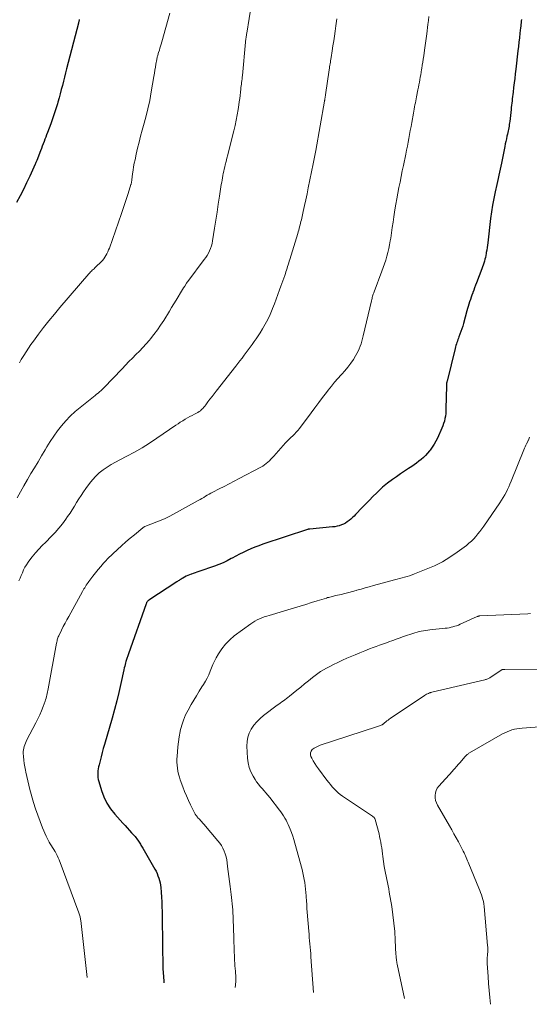
# Model space of a CAD drawing. Units: feet. Extents: x 1955000 to 1960039, y 498792 to 500005.
# Drawn here: x 1956255 to 1956380, y 499036 to 499277 of the extents above; entities that cross this region are included whole.
import ezdxf

# ---------------------------------------------------------------- set-up
doc = ezdxf.new("R2010")
doc.units = ezdxf.units.FT
doc.header["$LTSCALE"] = 100
doc.header["$MEASUREMENT"] = 0
doc.layers.add('CONTOUR INDEX', color=32, linetype='Continuous', lineweight=25)
doc.layers.add('CONTOUR INTERMEDIATE', color=40, linetype='Continuous', lineweight=15)

msp = doc.modelspace()

# ---------------------------------------------------------------- linework, layer by layer
at = {"layer": 'CONTOUR INDEX', "flags": 128}
for points, elevation in [([(1956269.8, 499277.21), (1956269.77, 499277.08), (1956269.75, 499277), (1956269.71, 499276.83), (1956269.66, 499276.66), (1956269.62, 499276.49), (1956269.58, 499276.32), (1956266.69, 499265.15), (1956266.43, 499264.14), (1956266.17, 499263.12), (1956265.92, 499262.1), (1956265.67, 499261.08), (1956265.41, 499260.06), (1956265.15, 499259.05), (1956264.87, 499258.03), (1956264.59, 499257.02), (1956264.45, 499256.56), (1956264.08, 499255.32), (1956263.69, 499254.1), (1956263.26, 499252.88), (1956262.82, 499251.66), (1956262.03, 499249.59), (1956261.82, 499249.03), (1956261.61, 499248.47), (1956261.4, 499247.91), (1956261.19, 499247.35), (1956260.97, 499246.8), (1956260.76, 499246.24), (1956260.55, 499245.68), (1956260.34, 499245.12), (1956259.69, 499243.41), (1956259.66, 499243.33), (1956259.63, 499243.24), (1956259.59, 499243.16), (1956259.56, 499243.08), (1956259.52, 499242.99), (1956259.49, 499242.91), (1956259.46, 499242.83), (1956259.42, 499242.74), (1956259.35, 499242.55), (1956259.27, 499242.38), (1956259.2, 499242.2), (1956259.12, 499242.02), (1956259.04, 499241.85), (1956257.7, 499238.92), (1956256.94, 499237.29), (1956256.14, 499235.67), (1956255.32, 499234.07), (1956254.47, 499232.47)], 980), ([(1956377.86, 499277.21), (1956377.82, 499276.8), (1956377.78, 499276.39), (1956377.74, 499275.98), (1956377.7, 499275.57), (1956377.65, 499275.16), (1956377.48, 499273.83), (1956377.35, 499272.75), (1956377.23, 499271.68), (1956377.1, 499270.6), (1956376.98, 499269.52), (1956376.47, 499265.04), (1956376.35, 499263.92), (1956376.22, 499262.81), (1956376.09, 499261.69), (1956375.95, 499260.58), (1956375.81, 499259.41), (1956375.74, 499258.88), (1956375.68, 499258.36), (1956375.62, 499257.83), (1956375.56, 499257.3), (1956375.5, 499256.77), (1956375.44, 499256.24), (1956375.38, 499255.72), (1956375.32, 499255.19), (1956374.99, 499252.3), (1956374.94, 499251.9), (1956374.89, 499251.51), (1956374.82, 499251.11), (1956374.75, 499250.72), (1956374.67, 499250.33), (1956374.59, 499249.94), (1956374.51, 499249.55), (1956374.42, 499249.16), (1956374.31, 499248.67), (1956374.17, 499248.03), (1956374.04, 499247.4), (1956373.91, 499246.76), (1956373.78, 499246.12), (1956373.15, 499242.87), (1956373, 499242.11), (1956372.84, 499241.36), (1956372.67, 499240.6), (1956372.5, 499239.85), (1956372.32, 499239.1), (1956372.15, 499238.34), (1956371.98, 499237.59), (1956371.81, 499236.84), (1956371.43, 499235.09), (1956371.1, 499233.46), (1956370.8, 499231.83), (1956370.54, 499230.18), (1956370.32, 499228.53), (1956369.61, 499222.61), (1956369.53, 499222.01), (1956369.45, 499221.41), (1956369.36, 499220.81), (1956369.27, 499220.22), (1956369.24, 499219.99), (1956369.15, 499219.51), (1956369.05, 499219.03), (1956368.93, 499218.56), (1956368.8, 499218.09), (1956368.65, 499217.62), (1956368.5, 499217.16), (1956368.34, 499216.7), (1956368.17, 499216.24), (1956366.85, 499212.79), (1956366.63, 499212.21), (1956366.41, 499211.62), (1956366.19, 499211.03), (1956365.97, 499210.44), (1956365.94, 499210.35), (1956365.74, 499209.81), (1956365.55, 499209.26), (1956365.37, 499208.71), (1956365.2, 499208.16), (1956365.04, 499207.61), (1956364.87, 499207.05), (1956364.71, 499206.49), (1956364.55, 499205.94), (1956363.7, 499202.89), (1956363.5, 499202.22), (1956363.29, 499201.55), (1956363.06, 499200.89), (1956362.82, 499200.23), (1956362.59, 499199.62), (1956362.46, 499199.27), (1956362.33, 499198.91), (1956362.2, 499198.56), (1956362.08, 499198.2), (1956361.95, 499197.85), (1956361.84, 499197.49), (1956361.74, 499197.13), (1956361.64, 499196.76), (1956359.67, 499188.76), (1956359.64, 499188.61), (1956359.61, 499188.47), (1956359.58, 499188.32), (1956359.56, 499188.18), (1956359.55, 499188.03), (1956359.53, 499187.89), (1956359.52, 499187.74), (1956359.52, 499187.59), (1956359.41, 499182.03), (1956359.39, 499181.42), (1956359.34, 499180.81), (1956359.26, 499180.2), (1956359.16, 499179.59), (1956359.02, 499179), (1956358.85, 499178.41), (1956358.64, 499177.83), (1956358.41, 499177.27), (1956357.31, 499174.85), (1956356.93, 499174.08), (1956356.51, 499173.33), (1956356.04, 499172.61), (1956355.53, 499171.91), (1956355.35, 499171.68), (1956354.89, 499171.13), (1956354.41, 499170.6), (1956353.89, 499170.1), (1956353.36, 499169.62), (1956352.8, 499169.17), (1956352.23, 499168.73), (1956351.64, 499168.31), (1956351.05, 499167.91), (1956350.26, 499167.39), (1956349.27, 499166.73), (1956348.29, 499166.07), (1956347.31, 499165.38), (1956346.35, 499164.69), (1956345.09, 499163.78), (1956344.69, 499163.48), (1956344.31, 499163.17), (1956343.93, 499162.84), (1956343.56, 499162.5), (1956342.48, 499161.44), (1956341.58, 499160.56), (1956340.69, 499159.67), (1956339.81, 499158.77), (1956338.94, 499157.86), (1956337.32, 499156.15), (1956336.94, 499155.76), (1956336.55, 499155.38), (1956336.14, 499155.02), (1956335.73, 499154.67), (1956335.29, 499154.35), (1956334.84, 499154.06), (1956334.36, 499153.81), (1956333.87, 499153.59), (1956333.33, 499153.41), (1956332.8, 499153.27), (1956332.27, 499153.17), (1956331.72, 499153.1), (1956326.12, 499152.59), (1956326.06, 499152.58), (1956325.99, 499152.58), (1956325.93, 499152.57), (1956325.86, 499152.56), (1956325.8, 499152.54), (1956325.74, 499152.53), (1956325.67, 499152.51), (1956325.61, 499152.49), (1956314.62, 499148.86), (1956313.65, 499148.52), (1956312.69, 499148.16), (1956311.74, 499147.75), (1956310.8, 499147.33), (1956309.88, 499146.87), (1956308.96, 499146.41), (1956308.04, 499145.94), (1956307.14, 499145.45), (1956306.96, 499145.35), (1956305.96, 499144.84), (1956304.94, 499144.36), (1956303.9, 499143.93), (1956302.84, 499143.53), (1956299.02, 499142.21), (1956298.57, 499142.06), (1956298.12, 499141.9), (1956297.67, 499141.74), (1956297.22, 499141.58), (1956297.18, 499141.57), (1956296.75, 499141.41), (1956296.33, 499141.23), (1956295.92, 499141.03), (1956295.52, 499140.82), (1956295.1, 499140.58), (1956294.92, 499140.48), (1956294.73, 499140.37), (1956294.55, 499140.25), (1956294.36, 499140.14), (1956294.18, 499140.03), (1956294, 499139.91), (1956293.82, 499139.79), (1956293.64, 499139.68), (1956286.83, 499135.2), (1956286.71, 499135.12), (1956286.61, 499135.03), (1956286.51, 499134.93), (1956286.42, 499134.83), (1956286.34, 499134.71), (1956286.26, 499134.59), (1956286.2, 499134.47), (1956286.15, 499134.34), (1956281.84, 499122.08), (1956281.76, 499121.85), (1956281.67, 499121.62), (1956281.59, 499121.38), (1956281.51, 499121.15), (1956281.43, 499120.91), (1956281.35, 499120.68), (1956281.28, 499120.44), (1956281.21, 499120.2), (1956281.12, 499119.86), (1956281.01, 499119.45), (1956280.9, 499119.03), (1956280.8, 499118.62), (1956280.71, 499118.2), (1956279.98, 499114.78), (1956279.5, 499112.65), (1956278.99, 499110.54), (1956278.43, 499108.43), (1956277.84, 499106.33), (1956275.95, 499099.88), (1956275.67, 499098.9), (1956275.39, 499097.91), (1956275.13, 499096.92), (1956274.88, 499095.93), (1956274.64, 499094.96), (1956274.53, 499094.45), (1956274.44, 499093.93), (1956274.37, 499093.42), (1956274.33, 499092.9), (1956274.33, 499092.38), (1956274.36, 499091.86), (1956274.45, 499091.35), (1956274.58, 499090.84), (1956275.25, 499088.62), (1956275.83, 499087.07), (1956276.54, 499085.58), (1956277.44, 499084.2), (1956278.46, 499082.89), (1956280.46, 499080.66), (1956280.99, 499080.07), (1956281.52, 499079.48), (1956282.06, 499078.9), (1956282.6, 499078.32), (1956283.22, 499077.66), (1956283.45, 499077.41), (1956283.66, 499077.14), (1956283.87, 499076.87), (1956284.06, 499076.59), (1956284.11, 499076.51), (1956284.27, 499076.26), (1956284.43, 499076.01), (1956284.58, 499075.77), (1956284.73, 499075.51), (1956284.88, 499075.26), (1956285.03, 499075.01), (1956285.18, 499074.76), (1956285.33, 499074.51), (1956288.28, 499069.42), (1956288.56, 499068.9), (1956288.82, 499068.36), (1956289.04, 499067.81), (1956289.24, 499067.25), (1956289.4, 499066.68), (1956289.54, 499066.1), (1956289.64, 499065.51), (1956289.71, 499064.92), (1956289.81, 499063.77), (1956289.89, 499062.59), (1956289.97, 499061.42), (1956290.01, 499060.24), (1956290.04, 499059.07), (1956290.09, 499054.76), (1956290.1, 499054.08), (1956290.11, 499053.4), (1956290.11, 499052.71), (1956290.12, 499052.03), (1956290.12, 499051.34), (1956290.13, 499050.66), (1956290.14, 499049.97), (1956290.15, 499049.29), (1956290.19, 499047.02), (1956290.22, 499046.05), (1956290.26, 499045.07), (1956290.31, 499044.1), (1956290.37, 499043.12), (1956290.38, 499042.97), (1956290.45, 499042.07), (1956290.49, 499041.65)], 960)]:
    msp.add_lwpolyline(points, dxfattribs=dict(at, elevation=elevation))
at = {"layer": 'CONTOUR INTERMEDIATE', "flags": 128}
for points, elevation in [([(1956311.9, 499281.05), (1956310.71, 499273.85), (1956310.67, 499273.58), (1956310.63, 499273.31), (1956310.59, 499273.05), (1956310.56, 499272.78), (1956310.52, 499272.51), (1956310.49, 499272.24), (1956310.46, 499271.96), (1956310.44, 499271.69), (1956309.65, 499263.5), (1956309.61, 499263.08), (1956309.57, 499262.66), (1956309.52, 499262.24), (1956309.47, 499261.82), (1956309.42, 499261.4), (1956309.37, 499260.98), (1956309.32, 499260.56), (1956309.28, 499260.14), (1956309.2, 499259.42), (1956309.11, 499258.64), (1956309.01, 499257.86), (1956308.9, 499257.08), (1956308.79, 499256.3), (1956308.62, 499255.2), (1956308.4, 499253.88), (1956308.16, 499252.56), (1956307.87, 499251.25), (1956307.56, 499249.94), (1956306.27, 499244.88), (1956306.07, 499244.09), (1956305.87, 499243.29), (1956305.68, 499242.49), (1956305.48, 499241.69), (1956305.35, 499241.17), (1956305.22, 499240.63), (1956305.1, 499240.1), (1956304.99, 499239.56), (1956304.88, 499239.02), (1956304.78, 499238.48), (1956304.69, 499237.93), (1956304.6, 499237.39), (1956304.51, 499236.85), (1956304.07, 499234.01), (1956303.77, 499232.05), (1956303.47, 499230.09), (1956303.17, 499228.13), (1956302.87, 499226.17), (1956302.39, 499223.05), (1956302.26, 499222.43), (1956302.1, 499221.82), (1956301.89, 499221.23), (1956301.64, 499220.65), (1956301.35, 499220.08), (1956301.03, 499219.53), (1956300.69, 499219), (1956300.32, 499218.48), (1956296.31, 499213.16), (1956296.27, 499213.11), (1956296.23, 499213.05), (1956296.2, 499213), (1956296.16, 499212.94), (1956296.12, 499212.88), (1956296.09, 499212.82), (1956296.05, 499212.77), (1956296.01, 499212.71), (1956295.56, 499211.99), (1956295.29, 499211.58), (1956295.03, 499211.16), (1956294.77, 499210.74), (1956294.51, 499210.32), (1956293.97, 499209.41), (1956293.44, 499208.54), (1956292.91, 499207.66), (1956292.38, 499206.79), (1956291.85, 499205.91), (1956290.44, 499203.6), (1956289.68, 499202.42), (1956288.9, 499201.28), (1956288.05, 499200.17), (1956287.18, 499199.09), (1956286.94, 499198.81), (1956286.14, 499197.9), (1956285.33, 499197), (1956284.5, 499196.12), (1956283.65, 499195.26), (1956282.79, 499194.4), (1956281.94, 499193.54), (1956281.1, 499192.67), (1956280.25, 499191.8), (1956275.8, 499187.15), (1956275.46, 499186.81), (1956275.12, 499186.48), (1956274.76, 499186.16), (1956274.4, 499185.85), (1956274.03, 499185.54), (1956273.66, 499185.24), (1956273.29, 499184.94), (1956272.91, 499184.64), (1956269.98, 499182.32), (1956268.77, 499181.3), (1956267.61, 499180.22), (1956266.52, 499179.07), (1956265.49, 499177.87), (1956264.52, 499176.62), (1956263.59, 499175.33), (1956262.71, 499174.01), (1956261.87, 499172.67), (1956261.46, 499171.98), (1956260.59, 499170.52), (1956259.72, 499169.06), (1956258.85, 499167.6), (1956257.98, 499166.14), (1956257.12, 499164.67), (1956256.28, 499163.19), (1956255.46, 499161.7), (1956254.66, 499160.2)], 972), ([(1956291.91, 499278.72), (1956289.97, 499271.72), (1956289.83, 499271.21), (1956289.68, 499270.71), (1956289.52, 499270.21), (1956289.37, 499269.71), (1956289.18, 499269.14), (1956289.12, 499268.92), (1956289.05, 499268.7), (1956288.98, 499268.49), (1956288.92, 499268.27), (1956288.86, 499268.05), (1956288.81, 499267.83), (1956288.76, 499267.61), (1956288.72, 499267.39), (1956288.55, 499266.32), (1956288.42, 499265.56), (1956288.3, 499264.8), (1956288.17, 499264.05), (1956288.04, 499263.29), (1956287.4, 499259.5), (1956287.01, 499257.43), (1956286.58, 499255.37), (1956286.07, 499253.33), (1956285.52, 499251.3), (1956285.19, 499250.17), (1956284.79, 499248.71), (1956284.4, 499247.24), (1956284.04, 499245.76), (1956283.71, 499244.28), (1956283.42, 499242.92), (1956283.24, 499242.06), (1956283.09, 499241.2), (1956282.95, 499240.33), (1956282.83, 499239.46), (1956282.65, 499238.02), (1956282.63, 499237.87), (1956282.61, 499237.72), (1956282.59, 499237.57), (1956282.56, 499237.42), (1956282.53, 499237.26), (1956282.49, 499237.12), (1956282.45, 499236.97), (1956282.41, 499236.82), (1956281.72, 499234.66), (1956281.32, 499233.44), (1956280.92, 499232.22), (1956280.51, 499231), (1956280.09, 499229.78), (1956277.15, 499221.31), (1956276.97, 499220.84), (1956276.78, 499220.38), (1956276.57, 499219.93), (1956276.33, 499219.5), (1956276.07, 499219.07), (1956275.79, 499218.67), (1956275.47, 499218.29), (1956275.13, 499217.93), (1956273.84, 499216.68), (1956273.63, 499216.47), (1956273.41, 499216.27), (1956273.2, 499216.07), (1956272.99, 499215.87), (1956272.77, 499215.67), (1956272.57, 499215.46), (1956272.37, 499215.25), (1956272.17, 499215.03), (1956265.07, 499206.76), (1956263.72, 499205.16), (1956262.4, 499203.54), (1956261.1, 499201.9), (1956259.83, 499200.23), (1956258.59, 499198.57), (1956257.97, 499197.72), (1956257.37, 499196.85), (1956256.79, 499195.96), (1956256.24, 499195.07), (1956256.06, 499194.78), (1956255.61, 499194.02), (1956255.16, 499193.25)], 976), ([(1956332.73, 499277.37), (1956332.5, 499275.69), (1956332.32, 499274.37), (1956332.15, 499273.17), (1956331.97, 499271.96), (1956331.79, 499270.75), (1956331.6, 499269.54), (1956331.34, 499267.88), (1956331.28, 499267.5), (1956331.22, 499267.13), (1956331.16, 499266.76), (1956331.11, 499266.38), (1956331.05, 499266.01), (1956330.99, 499265.64), (1956330.94, 499265.27), (1956330.88, 499264.89), (1956329.99, 499258.79), (1956329.97, 499258.64), (1956329.94, 499258.5), (1956329.92, 499258.35), (1956329.9, 499258.2), (1956329.89, 499258.13), (1956329.87, 499258.02), (1956329.85, 499257.91), (1956329.83, 499257.8), (1956329.81, 499257.69), (1956329.8, 499257.58), (1956329.78, 499257.47), (1956329.76, 499257.36), (1956329.74, 499257.25), (1956327.6, 499245.15), (1956327.52, 499244.75), (1956327.45, 499244.34), (1956327.38, 499243.94), (1956327.3, 499243.54), (1956327.23, 499243.13), (1956327.15, 499242.73), (1956327.07, 499242.32), (1956326.99, 499241.92), (1956325.77, 499236.01), (1956325.47, 499234.57), (1956325.17, 499233.13), (1956324.85, 499231.68), (1956324.53, 499230.24), (1956324.07, 499228.2), (1956323.98, 499227.78), (1956323.88, 499227.37), (1956323.77, 499226.95), (1956323.66, 499226.54), (1956323.55, 499226.13), (1956323.43, 499225.72), (1956323.31, 499225.31), (1956323.19, 499224.9), (1956321.24, 499218.54), (1956321.11, 499218.11), (1956320.98, 499217.67), (1956320.85, 499217.24), (1956320.72, 499216.8), (1956320.58, 499216.37), (1956320.45, 499215.94), (1956320.31, 499215.5), (1956320.16, 499215.07), (1956320.01, 499214.63), (1956319.78, 499213.97), (1956319.55, 499213.32), (1956319.32, 499212.67), (1956319.09, 499212.02), (1956318.74, 499211.06), (1956318.33, 499209.93), (1956317.91, 499208.8), (1956317.48, 499207.68), (1956317.05, 499206.56), (1956316.95, 499206.31), (1956316.43, 499205.08), (1956315.86, 499203.87), (1956315.24, 499202.69), (1956314.57, 499201.54), (1956313.97, 499200.57), (1956313.52, 499199.85), (1956313.06, 499199.14), (1956312.58, 499198.45), (1956312.08, 499197.76), (1956312.06, 499197.72), (1956311.57, 499197.06), (1956311.07, 499196.4), (1956310.58, 499195.73), (1956310.08, 499195.08), (1956309.58, 499194.42), (1956309.07, 499193.76), (1956308.57, 499193.11), (1956308.06, 499192.46), (1956303.26, 499186.35), (1956302.75, 499185.69), (1956302.24, 499185.03), (1956301.74, 499184.37), (1956301.25, 499183.69), (1956300.74, 499182.99), (1956300.5, 499182.67), (1956300.25, 499182.37), (1956299.98, 499182.08), (1956299.71, 499181.8), (1956299.41, 499181.54), (1956299.1, 499181.3), (1956298.77, 499181.09), (1956298.42, 499180.9), (1956297.98, 499180.69), (1956297.4, 499180.4), (1956296.83, 499180.11), (1956296.27, 499179.79), (1956295.71, 499179.47), (1956295.65, 499179.44), (1956295.07, 499179.09), (1956294.49, 499178.73), (1956293.93, 499178.35), (1956293.36, 499177.97), (1956288.76, 499174.79), (1956286.97, 499173.61), (1956285.15, 499172.47), (1956283.29, 499171.41), (1956281.4, 499170.4), (1956279.71, 499169.54), (1956278.66, 499168.97), (1956277.62, 499168.37), (1956276.62, 499167.72), (1956275.63, 499167.04), (1956274.7, 499166.3), (1956273.82, 499165.51), (1956273.02, 499164.63), (1956272.27, 499163.71), (1956271.4, 499162.52), (1956270.81, 499161.68), (1956270.23, 499160.83), (1956269.69, 499159.96), (1956269.16, 499159.08), (1956268.64, 499158.19), (1956268.1, 499157.32), (1956267.54, 499156.46), (1956266.95, 499155.62), (1956266.52, 499155.01), (1956265.68, 499153.9), (1956264.81, 499152.81), (1956263.88, 499151.76), (1956262.92, 499150.75), (1956261.59, 499149.42), (1956260.74, 499148.55), (1956259.92, 499147.66), (1956259.11, 499146.75), (1956258.33, 499145.82), (1956257.72, 499145.07), (1956257.28, 499144.49), (1956256.88, 499143.88), (1956256.53, 499143.25), (1956256.21, 499142.59), (1956255.92, 499141.92), (1956255.63, 499141.25), (1956255.35, 499140.58), (1956255.06, 499139.9)], 968), ([(1956355.22, 499277.96), (1956355.11, 499276.99), (1956355, 499276.02), (1956354.72, 499273.72), (1956354.58, 499272.56), (1956354.43, 499271.4), (1956354.26, 499270.24), (1956354.1, 499269.08), (1956353.98, 499268.29), (1956353.86, 499267.53), (1956353.74, 499266.76), (1956353.62, 499266), (1956353.5, 499265.23), (1956353.45, 499264.94), (1956353.34, 499264.32), (1956353.24, 499263.71), (1956353.13, 499263.09), (1956353.02, 499262.47), (1956352.91, 499261.86), (1956352.79, 499261.24), (1956352.68, 499260.62), (1956352.56, 499260.01), (1956352.22, 499258.31), (1956352.12, 499257.81), (1956352.03, 499257.31), (1956351.93, 499256.81), (1956351.83, 499256.31), (1956351.74, 499255.81), (1956351.64, 499255.31), (1956351.55, 499254.81), (1956351.46, 499254.31), (1956351.04, 499251.99), (1956350.87, 499251.03), (1956350.69, 499250.07), (1956350.52, 499249.11), (1956350.34, 499248.14), (1956350.17, 499247.18), (1956349.98, 499246.22), (1956349.79, 499245.26), (1956349.6, 499244.3), (1956349.02, 499241.52), (1956348.74, 499240.16), (1956348.46, 499238.81), (1956348.18, 499237.45), (1956347.9, 499236.09), (1956347.64, 499234.74), (1956347.38, 499233.38), (1956347.15, 499232.01), (1956346.94, 499230.65), (1956346.69, 499228.93), (1956346.49, 499227.64), (1956346.3, 499226.34), (1956346.1, 499225.05), (1956345.91, 499223.75), (1956345.8, 499223.06), (1956345.64, 499222.12), (1956345.45, 499221.17), (1956345.22, 499220.24), (1956344.96, 499219.31), (1956344.68, 499218.39), (1956344.38, 499217.48), (1956344.07, 499216.57), (1956343.74, 499215.66), (1956341.85, 499210.58), (1956341.75, 499210.32), (1956341.66, 499210.05), (1956341.57, 499209.79), (1956341.49, 499209.52), (1956341.41, 499209.25), (1956341.34, 499208.98), (1956341.27, 499208.71), (1956341.21, 499208.44), (1956339.21, 499199.81), (1956339.05, 499199.17), (1956338.87, 499198.53), (1956338.67, 499197.91), (1956338.46, 499197.28), (1956338.22, 499196.67), (1956337.95, 499196.07), (1956337.64, 499195.49), (1956337.31, 499194.92), (1956336.78, 499194.09), (1956336.13, 499193.14), (1956335.46, 499192.21), (1956334.73, 499191.32), (1956333.96, 499190.46), (1956333.84, 499190.33), (1956333, 499189.42), (1956332.19, 499188.48), (1956331.4, 499187.53), (1956330.63, 499186.55), (1956330.23, 499186.02), (1956329.28, 499184.76), (1956328.32, 499183.51), (1956327.38, 499182.25), (1956326.43, 499180.99), (1956323.6, 499177.19), (1956323.22, 499176.71), (1956322.83, 499176.25), (1956322.4, 499175.82), (1956321.96, 499175.4), (1956321.51, 499174.99), (1956321.07, 499174.56), (1956320.64, 499174.12), (1956320.23, 499173.67), (1956317.36, 499170.43), (1956317.01, 499170.05), (1956316.65, 499169.67), (1956316.27, 499169.3), (1956315.89, 499168.94), (1956315.49, 499168.61), (1956315.08, 499168.29), (1956314.64, 499168.01), (1956314.19, 499167.75), (1956308.88, 499164.94), (1956307.66, 499164.3), (1956306.44, 499163.66), (1956305.21, 499163.02), (1956303.98, 499162.39), (1956302.44, 499161.6), (1956301.99, 499161.36), (1956301.54, 499161.11), (1956301.09, 499160.86), (1956300.65, 499160.6), (1956300.21, 499160.34), (1956299.77, 499160.08), (1956299.32, 499159.82), (1956298.87, 499159.57), (1956291.94, 499155.73), (1956291.78, 499155.64), (1956291.61, 499155.55), (1956291.45, 499155.47), (1956291.28, 499155.4), (1956291.11, 499155.33), (1956290.93, 499155.25), (1956290.76, 499155.18), (1956290.59, 499155.11), (1956285.85, 499153.21), (1956285.78, 499153.19), (1956285.71, 499153.15), (1956285.64, 499153.12), (1956285.58, 499153.08), (1956285.52, 499153.04), (1956285.46, 499153), (1956285.4, 499152.96), (1956285.34, 499152.91), (1956283.28, 499151.21), (1956282.23, 499150.33), (1956281.19, 499149.44), (1956280.16, 499148.52), (1956279.14, 499147.6), (1956278, 499146.55), (1956277.57, 499146.14), (1956277.14, 499145.72), (1956276.72, 499145.29), (1956276.31, 499144.85), (1956275.74, 499144.23), (1956275.06, 499143.47), (1956274.4, 499142.69), (1956273.76, 499141.9), (1956273.13, 499141.09), (1956272.15, 499139.8), (1956271.94, 499139.5), (1956271.72, 499139.2), (1956271.52, 499138.89), (1956271.32, 499138.57), (1956271.13, 499138.25), (1956270.94, 499137.93), (1956270.75, 499137.61), (1956270.57, 499137.29), (1956267.22, 499131.22), (1956266.77, 499130.4), (1956266.33, 499129.57), (1956265.9, 499128.73), (1956265.48, 499127.89), (1956264.87, 499126.67), (1956264.77, 499126.44), (1956264.67, 499126.2), (1956264.58, 499125.96), (1956264.5, 499125.71), (1956264.43, 499125.46), (1956264.37, 499125.22), (1956264.31, 499124.96), (1956264.26, 499124.71), (1956262.21, 499113.51), (1956262.13, 499113.13), (1956262.06, 499112.75), (1956261.98, 499112.37), (1956261.9, 499111.99), (1956261.8, 499111.61), (1956261.7, 499111.23), (1956261.58, 499110.86), (1956261.46, 499110.5), (1956260.97, 499109.18), (1956260.58, 499108.17), (1956260.15, 499107.17), (1956259.69, 499106.18), (1956259.21, 499105.21), (1956257.02, 499101.02), (1956256.83, 499100.64), (1956256.66, 499100.25), (1956256.5, 499099.85), (1956256.35, 499099.44), (1956256.24, 499099.03), (1956256.16, 499098.61), (1956256.13, 499098.19), (1956256.13, 499097.76), (1956256.18, 499096.94), (1956256.25, 499096.1), (1956256.34, 499095.26), (1956256.47, 499094.43), (1956256.62, 499093.6), (1956256.73, 499093.11), (1956256.96, 499092.04), (1956257.2, 499090.98), (1956257.47, 499089.92), (1956257.76, 499088.86), (1956258.65, 499085.71), (1956259.12, 499084.13), (1956259.64, 499082.58), (1956260.22, 499081.04), (1956260.84, 499079.52), (1956261.72, 499077.47), (1956261.94, 499076.99), (1956262.18, 499076.51), (1956262.44, 499076.05), (1956262.71, 499075.6), (1956263, 499075.15), (1956263.28, 499074.7), (1956263.55, 499074.25), (1956263.83, 499073.79), (1956263.87, 499073.72), (1956264.14, 499073.23), (1956264.4, 499072.72), (1956264.64, 499072.2), (1956264.85, 499071.67), (1956269.72, 499058.7), (1956269.8, 499058.48), (1956269.88, 499058.25), (1956269.94, 499058.01), (1956270.01, 499057.78), (1956270.06, 499057.55), (1956270.1, 499057.31), (1956270.14, 499057.07), (1956270.17, 499056.83), (1956271.72, 499042.9)], 964), ([(1956379.86, 499175.05), (1956379.76, 499174.81), (1956379.56, 499174.36), (1956379.56, 499174.35), (1956379.55, 499174.33), (1956379.54, 499174.31), (1956379.53, 499174.29), (1956379.5, 499174.21), (1956379.49, 499174.19), (1956379.48, 499174.17), (1956379.47, 499174.15), (1956379.46, 499174.13), (1956379.12, 499173.45), (1956378.95, 499173.08), (1956378.78, 499172.72), (1956378.62, 499172.35), (1956378.46, 499171.97), (1956375.35, 499164.27), (1956375.06, 499163.59), (1956374.76, 499162.91), (1956374.44, 499162.24), (1956374.11, 499161.57), (1956373.76, 499160.92), (1956373.39, 499160.27), (1956373, 499159.64), (1956372.59, 499159.02), (1956368.65, 499153.31), (1956368.19, 499152.66), (1956367.71, 499152.02), (1956367.22, 499151.4), (1956366.72, 499150.78), (1956366.19, 499150.19), (1956365.63, 499149.62), (1956365.04, 499149.1), (1956364.42, 499148.6), (1956362.19, 499146.93), (1956360.39, 499145.71), (1956358.54, 499144.58), (1956356.6, 499143.61), (1956354.61, 499142.74), (1956351.73, 499141.62), (1956351.13, 499141.4), (1956350.53, 499141.19), (1956349.92, 499141.01), (1956349.3, 499140.84), (1956348.68, 499140.68), (1956348.06, 499140.52), (1956347.45, 499140.36), (1956346.83, 499140.19), (1956341.67, 499138.77), (1956340.67, 499138.49), (1956339.66, 499138.21), (1956338.66, 499137.92), (1956337.65, 499137.62), (1956337.49, 499137.58), (1956336.57, 499137.31), (1956335.64, 499137.06), (1956334.71, 499136.83), (1956333.77, 499136.61), (1956332.46, 499136.31), (1956332.18, 499136.25), (1956331.89, 499136.18), (1956331.6, 499136.11), (1956331.32, 499136.04), (1956331.03, 499135.97), (1956330.75, 499135.89), (1956330.47, 499135.81), (1956330.19, 499135.72), (1956327.96, 499135.03), (1956326.56, 499134.59), (1956325.16, 499134.16), (1956323.77, 499133.74), (1956322.37, 499133.32), (1956316.19, 499131.48), (1956315.6, 499131.29), (1956315.01, 499131.09), (1956314.43, 499130.87), (1956313.85, 499130.63), (1956313.29, 499130.37), (1956312.74, 499130.08), (1956312.21, 499129.75), (1956311.7, 499129.4), (1956307.68, 499126.44), (1956306.56, 499125.5), (1956305.53, 499124.47), (1956304.63, 499123.33), (1956303.83, 499122.1), (1956303.26, 499121.09), (1956302.84, 499120.29), (1956302.44, 499119.48), (1956302.09, 499118.65), (1956301.76, 499117.81), (1956301.43, 499116.97), (1956301.06, 499116.15), (1956300.63, 499115.36), (1956300.17, 499114.58), (1956299.78, 499113.98), (1956299.1, 499112.91), (1956298.44, 499111.83), (1956297.79, 499110.75), (1956297.15, 499109.65), (1956296.4, 499108.33), (1956295.78, 499107.12), (1956295.25, 499105.88), (1956294.83, 499104.59), (1956294.49, 499103.27), (1956294.45, 499103.05), (1956294.22, 499101.81), (1956294.02, 499100.57), (1956293.88, 499099.32), (1956293.77, 499098.07), (1956293.7, 499097.03), (1956293.67, 499096.29), (1956293.67, 499095.55), (1956293.72, 499094.82), (1956293.79, 499094.08), (1956293.9, 499093.35), (1956294.06, 499092.63), (1956294.26, 499091.92), (1956294.49, 499091.22), (1956295.12, 499089.53), (1956295.55, 499088.43), (1956296, 499087.33), (1956296.49, 499086.24), (1956297, 499085.17), (1956297.9, 499083.33), (1956297.97, 499083.18), (1956298.05, 499083.04), (1956298.13, 499082.9), (1956298.22, 499082.76), (1956298.31, 499082.62), (1956298.41, 499082.49), (1956298.51, 499082.36), (1956298.61, 499082.23), (1956298.89, 499081.9), (1956299.06, 499081.71), (1956299.23, 499081.52), (1956299.4, 499081.33), (1956299.57, 499081.14), (1956299.74, 499080.96), (1956299.92, 499080.77), (1956300.08, 499080.58), (1956300.25, 499080.39), (1956303.69, 499076.38), (1956304.14, 499075.79), (1956304.56, 499075.18), (1956304.91, 499074.53), (1956305.22, 499073.85), (1956305.47, 499073.15), (1956305.69, 499072.44), (1956305.84, 499071.71), (1956305.96, 499070.98), (1956306.06, 499070.05), (1956306.2, 499068.84), (1956306.35, 499067.63), (1956306.5, 499066.42), (1956306.65, 499065.21), (1956306.91, 499063.22), (1956307, 499062.47), (1956307.09, 499061.72), (1956307.17, 499060.96), (1956307.24, 499060.21), (1956307.3, 499059.45), (1956307.35, 499058.69), (1956307.39, 499057.94), (1956307.42, 499057.18), (1956307.55, 499052.74), (1956307.59, 499051.58), (1956307.63, 499050.42), (1956307.67, 499049.26), (1956307.72, 499048.1), (1956307.76, 499047.09), (1956307.79, 499046.43), (1956307.83, 499045.78), (1956307.88, 499045.12), (1956307.94, 499044.47), (1956308, 499043.86), (1956308.03, 499043.51), (1956308.06, 499043.16), (1956308.07, 499042.81), (1956308.07, 499042.45), (1956308.07, 499042.1), (1956308.05, 499041.75), (1956308.02, 499041.4), (1956307.99, 499041.04), (1956307.92, 499040.5)], 956), ([(1956380.1, 499131.9), (1956379.44, 499131.86), (1956367.68, 499131.34), (1956367.59, 499131.34), (1956367.51, 499131.33), (1956367.42, 499131.31), (1956367.34, 499131.29), (1956367.25, 499131.27), (1956367.17, 499131.24), (1956367.09, 499131.21), (1956367.01, 499131.17), (1956362.88, 499129.3), (1956362.45, 499129.11), (1956362.01, 499128.94), (1956361.56, 499128.8), (1956361.11, 499128.67), (1956360.65, 499128.56), (1956360.18, 499128.47), (1956359.72, 499128.39), (1956359.25, 499128.33), (1956355.48, 499127.91), (1956354.95, 499127.85), (1956354.43, 499127.78), (1956353.9, 499127.7), (1956353.38, 499127.61), (1956352.86, 499127.5), (1956352.34, 499127.38), (1956351.83, 499127.24), (1956351.32, 499127.08), (1956349.31, 499126.39), (1956348.78, 499126.21), (1956348.26, 499126.02), (1956347.73, 499125.83), (1956347.21, 499125.63), (1956346.69, 499125.43), (1956346.16, 499125.24), (1956345.64, 499125.05), (1956345.11, 499124.86), (1956344.65, 499124.7), (1956343.9, 499124.44), (1956343.14, 499124.17), (1956342.39, 499123.89), (1956341.64, 499123.6), (1956340.76, 499123.26), (1956339.57, 499122.79), (1956338.39, 499122.32), (1956337.21, 499121.83), (1956336.03, 499121.33), (1956335.21, 499120.98), (1956334.11, 499120.49), (1956333.01, 499119.99), (1956331.93, 499119.46), (1956330.86, 499118.91), (1956330.18, 499118.54), (1956329.47, 499118.14), (1956328.77, 499117.72), (1956328.1, 499117.25), (1956327.45, 499116.77), (1956326.8, 499116.25), (1956325.83, 499115.49), (1956324.87, 499114.72), (1956323.91, 499113.94), (1956322.96, 499113.16), (1956321.14, 499111.68), (1956320.78, 499111.39), (1956320.42, 499111.11)], 952), ([(1956382.84, 499118.17), (1956373.82, 499118.22), (1956373.73, 499118.22), (1956373.65, 499118.22), (1956373.56, 499118.22), (1956373.48, 499118.22), (1956373.35, 499118.22), (1956373.33, 499118.22), (1956373.31, 499118.22), (1956373.29, 499118.22), (1956373.27, 499118.22), (1956373.2, 499118.21), (1956373.18, 499118.21), (1956373.16, 499118.21), (1956373.14, 499118.2), (1956373.13, 499118.19), (1956373.03, 499118.16), (1956372.97, 499118.13), (1956372.91, 499118.1), (1956372.85, 499118.06), (1956372.79, 499118.03), (1956370.25, 499116.29), (1956370.1, 499116.19), (1956369.94, 499116.1), (1956369.78, 499116.02), (1956369.61, 499115.95), (1956369.44, 499115.88), (1956369.27, 499115.82), (1956369.09, 499115.77), (1956368.92, 499115.73), (1956355.93, 499112.66), (1956355.8, 499112.62), (1956355.67, 499112.59), (1956355.55, 499112.55), (1956355.42, 499112.5), (1956355.14, 499112.4), (1956354.88, 499112.29), (1956354.63, 499112.17), (1956354.38, 499112.04), (1956354.14, 499111.89), (1956345.79, 499106.25), (1956345.53, 499106.07), (1956345.26, 499105.87), (1956345, 499105.67), (1956344.75, 499105.46), (1956344.41, 499105.18), (1956344.33, 499105.11), (1956344.25, 499105.04), (1956344.16, 499104.97), (1956344.08, 499104.9), (1956343.99, 499104.84), (1956343.9, 499104.78), (1956343.81, 499104.73), (1956343.71, 499104.69), (1956343.41, 499104.56), (1956343.16, 499104.46), (1956342.91, 499104.37), (1956342.66, 499104.28), (1956342.41, 499104.19), (1956328.68, 499099.71), (1956328.16, 499099.51), (1956327.66, 499099.27), (1956327.2, 499098.98), (1956326.75, 499098.65), (1956326.45, 499098.27), (1956326.27, 499097.86), (1956326.28, 499097.41), (1956326.41, 499096.94), (1956326.6, 499096.57), (1956326.98, 499095.9), (1956327.37, 499095.24), (1956327.8, 499094.6), (1956328.24, 499093.97), (1956330.33, 499091.16), (1956330.75, 499090.62), (1956331.17, 499090.08), (1956331.62, 499089.56), (1956332.07, 499089.05), (1956332.54, 499088.56), (1956333.04, 499088.1), (1956333.57, 499087.68), (1956334.12, 499087.28), (1956341.43, 499082.38), (1956341.55, 499082.3), (1956341.66, 499082.21), (1956341.77, 499082.11), (1956341.87, 499082.01), (1956341.96, 499081.9), (1956342.04, 499081.79), (1956342.1, 499081.66), (1956342.14, 499081.53), (1956343.05, 499078.09), (1956343.21, 499077.4), (1956343.37, 499076.7), (1956343.49, 499076.01), (1956343.6, 499075.3), (1956343.7, 499074.6), (1956343.8, 499073.9), (1956343.9, 499073.19), (1956344, 499072.49), (1956344.35, 499070.03), (1956344.48, 499069.25), (1956344.62, 499068.47), (1956344.77, 499067.69), (1956344.94, 499066.91), (1956345.12, 499066.14), (1956345.28, 499065.36), (1956345.43, 499064.58), (1956345.56, 499063.8), (1956346.15, 499060.28), (1956346.45, 499058.24), (1956346.7, 499056.19), (1956346.89, 499054.13), (1956347.02, 499052.08), (1956347.2, 499048.55), (1956347.22, 499048.25), (1956347.24, 499047.95), (1956347.26, 499047.65), (1956347.29, 499047.36), (1956347.33, 499047.06), (1956347.37, 499046.76), (1956347.42, 499046.47), (1956347.48, 499046.18), (1956349.26, 499037.76)], 948), ([(1956320.42, 499111.11), (1956320.05, 499110.84), (1956319.67, 499110.57), (1956319.3, 499110.3), (1956318.92, 499110.03), (1956318.55, 499109.76), (1956318.18, 499109.48), (1956314.83, 499106.97), (1956313.97, 499106.24), (1956313.17, 499105.46), (1956312.46, 499104.6), (1956311.82, 499103.68), (1956311.32, 499102.69), (1956310.96, 499101.67), (1956310.79, 499100.6), (1956310.74, 499099.49), (1956310.9, 499096.58), (1956311.05, 499095.42), (1956311.31, 499094.3), (1956311.73, 499093.22), (1956312.26, 499092.18), (1956312.76, 499091.37), (1956313.15, 499090.78), (1956313.56, 499090.2), (1956314, 499089.65), (1956314.48, 499089.12), (1956314.96, 499088.6), (1956315.43, 499088.07), (1956315.88, 499087.52), (1956316.33, 499086.97), (1956318.72, 499083.88), (1956319.07, 499083.41), (1956319.41, 499082.92), (1956319.73, 499082.42), (1956320.04, 499081.91), (1956320.33, 499081.39), (1956320.6, 499080.86), (1956320.85, 499080.33), (1956321.09, 499079.78), (1956321.33, 499079.21), (1956321.66, 499078.36), (1956321.97, 499077.51), (1956322.25, 499076.65), (1956322.5, 499075.78), (1956324.24, 499069.29), (1956324.43, 499068.51), (1956324.61, 499067.72), (1956324.76, 499066.92), (1956324.89, 499066.12), (1956325, 499065.32), (1956325.09, 499064.51), (1956325.17, 499063.71), (1956325.23, 499062.9), (1956325.25, 499062.63), (1956325.32, 499061.69), (1956325.38, 499060.74), (1956325.45, 499059.8), (1956325.53, 499058.86), (1956325.88, 499054.26), (1956325.95, 499053.48), (1956326.01, 499052.69), (1956326.08, 499051.9), (1956326.15, 499051.12), (1956326.22, 499050.33), (1956326.28, 499049.54), (1956326.35, 499048.76), (1956326.41, 499047.97), (1956327.08, 499039.23)], 952), ([(1956382.24, 499104.24), (1956378, 499103.9), (1956377.38, 499103.84), (1956376.76, 499103.74), (1956376.15, 499103.61), (1956375.54, 499103.45), (1956374.94, 499103.26), (1956374.36, 499103.03), (1956373.79, 499102.77), (1956373.23, 499102.47), (1956365.17, 499097.84), (1956365.02, 499097.75), (1956364.88, 499097.65), (1956364.73, 499097.55), (1956364.6, 499097.44), (1956364.46, 499097.33), (1956364.33, 499097.21), (1956364.21, 499097.08), (1956364.1, 499096.95), (1956362.8, 499095.42), (1956362.58, 499095.16), (1956362.35, 499094.9), (1956362.13, 499094.65), (1956361.9, 499094.4), (1956361.66, 499094.15), (1956361.43, 499093.89), (1956361.2, 499093.64), (1956360.97, 499093.39), (1956357.66, 499089.71), (1956357.29, 499089.2), (1956357, 499088.66), (1956356.83, 499088.07), (1956356.74, 499087.45), (1956356.77, 499086.82), (1956356.87, 499086.2), (1956357.07, 499085.61), (1956357.34, 499085.04), (1956360.26, 499080.03), (1956360.82, 499079.06), (1956361.37, 499078.07), (1956361.91, 499077.08), (1956362.44, 499076.08), (1956363.63, 499073.78), (1956363.82, 499073.41), (1956364, 499073.03), (1956364.17, 499072.65), (1956364.33, 499072.26), (1956364.49, 499071.87), (1956364.65, 499071.48), (1956364.81, 499071.1), (1956364.97, 499070.71), (1956367.44, 499064.77), (1956367.66, 499064.23), (1956367.87, 499063.69), (1956368.06, 499063.14), (1956368.25, 499062.59), (1956368.41, 499062.03), (1956368.55, 499061.47), (1956368.64, 499060.9), (1956368.72, 499060.32), (1956369.6, 499050.78), (1956369.63, 499050.35), (1956369.64, 499049.92), (1956369.64, 499049.49), (1956369.61, 499049.06), (1956369.59, 499048.8), (1956369.56, 499048.5), (1956369.54, 499048.19), (1956369.52, 499047.89), (1956369.5, 499047.59), (1956369.49, 499047.29), (1956369.48, 499046.99), (1956369.49, 499046.69), (1956369.5, 499046.38), (1956369.71, 499043.18), (1956369.83, 499041.46), (1956369.97, 499039.75), (1956370.14, 499038.03), (1956370.31, 499036.36)], 944)]:
    msp.add_lwpolyline(points, dxfattribs=dict(at, elevation=elevation))

doc.saveas('drawing.dxf')
